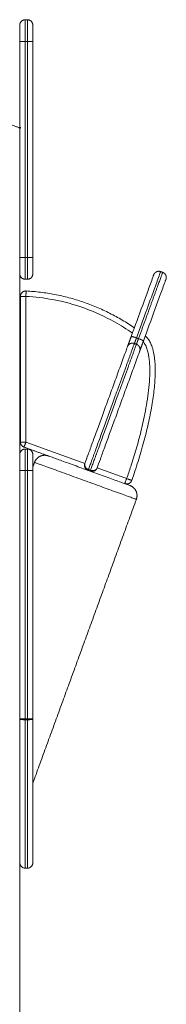
# Model space of a CAD drawing. Units: millimetres. Extents: x 25.2 to 49.2, y -18.8 to 2.2.
# Drawn here: x 38.8 to 38.9, y -2.9 to -2 of the extents above; entities that cross this region are included whole.
import ezdxf

# ---------------------------------------------------------------- set-up
doc = ezdxf.new("R2010")
doc.units = ezdxf.units.MM
doc.header["$MEASUREMENT"] = 0
doc.layers.get('0').update_dxf_attribs({"lineweight": 13})

msp = doc.modelspace()

# ---------------------------------------------------------------- linework, layer by layer
for points, weights, degree in [([(38.77413, -2.00188), (38.76913, -2.00188), (38.76913, -2.00688)], [1, 0.707106781187, 1], 2), ([(38.77413, -2.00188), (38.77413, -2.00188), (38.77413, -2.02188)], [1, 0.707106781187, 1], 2), ([(38.77613, -2.02188), (38.77613, -2.00188), (38.77613, -2.00188)], [1, 0.707106781187, 1], 2), ([(38.78113, -2.00688), (38.78113, -2.00188), (38.77613, -2.00188)], [1, 0.707106781187, 1], 2), ([(38.76913, -2.00688), (38.76913, -2.00688), (38.76913, -2.02188)], [1, 0.707106781187, 1], 2), ([(38.78113, -2.00688), (38.78113, -2.00688), (38.78113, -2.02188)], [1, 0.707106781187, 1], 2), ([(38.77413, -2.02188), (38.76913, -2.02188), (38.76913, -2.02188)], [1, 0.707106781187, 1], 2), ([(38.78113, -2.02188), (38.78113, -2.02188), (38.77613, -2.02188)], [1, 0.707106781187, 1], 2), ([(38.76913, -2.1013), (38.76913, -2.1013), (38.76948, -2.1015), (38.77013, -2.10188)], [1, 0.965788865367, 0.965788865367, 1], 3), ([(38.77013, -2.10188), (38.76948, -2.10225), (38.76913, -2.10245), (38.76913, -2.10245)], [1, 0.965788865367, 0.965788865367, 1], 3), ([(38.76913, -2.22188), (38.76913, -2.23688), (38.76913, -2.23688)], [1, 0.707106781187, 1], 2), ([(38.77413, -2.22188), (38.76913, -2.22188), (38.76913, -2.22188)], [1, 0.707106781187, 1], 2), ([(38.77413, -2.22188), (38.77413, -2.24188), (38.77413, -2.24188)], [1, 0.707106781187, 1], 2), ([(38.77613, -2.24188), (38.77613, -2.24188), (38.77613, -2.22188)], [1, 0.707106781187, 1], 2), ([(38.78113, -2.22188), (38.78113, -2.22188), (38.77613, -2.22188)], [1, 0.707106781187, 1], 2), ([(38.78113, -2.22188), (38.78113, -2.23688), (38.78113, -2.23688)], [1, 0.707106781187, 1], 2), ([(38.77413, -2.24188), (38.76913, -2.24188), (38.76913, -2.23688)], [1, 0.707106781187, 1], 2), ([(38.77613, -2.24188), (38.78113, -2.24188), (38.78113, -2.23688)], [1, 0.707106781187, 1], 2), ([(38.77473, -2.25775), (38.76973, -2.25775), (38.76973, -2.25775)], [1, 0.707106781187, 1], 2), ([(38.76973, -2.25775), (38.76973, -2.25248), (38.77499, -2.25275)], [1, 0.688538284925, 1], 2), ([(38.77499, -2.25275), (38.77499, -2.25275), (38.77473, -2.25775)], [1, 0.70710678109, 1], 2), ([(38.87481, -2.28687), (38.82986, -2.2556), (38.77499, -2.25275)], [0.990449848926, 0.95495337975, 0.995728623326], 2), ([(38.87241, -2.42791), (38.91196, -2.31598), (38.88486, -2.29436)], [0.988629528431, 0.783173030043, 0.999999997283], 2), ([(38.87187, -2.29496), (38.8699, -2.30037), (38.86848, -2.30427)], [1, 0.885078646352, 0.874497280671], 2), ([(38.87187, -2.29496), (38.87207, -2.29442), (38.87677, -2.29613)], [1, 0.707106781186, 1], 2), ([(38.87677, -2.29613), (38.87574, -2.29895), (38.87489, -2.30128)], [1, 0.912406769501, 0.885429975836], 2), ([(38.87865, -2.29681), (38.87762, -2.29963), (38.87677, -2.30197)], [1, 0.912406769501, 0.885429975836], 2), ([(38.88315, -2.29906), (38.88335, -2.29852), (38.87865, -2.29681)], [1, 0.707106781187, 1], 2), ([(38.88315, -2.29906), (38.88118, -2.30448), (38.87976, -2.30837)], [1, 0.885078646352, 0.874497280671], 2), ([(38.76973, -2.3924), (38.76973, -2.3924), (38.77473, -2.3924)], [1, 0.707106781187, 1], 2), ([(38.77302, -2.3971), (38.76973, -2.3959), (38.76973, -2.3924)], [1, 0.819152044289, 1], 2), ([(38.77473, -2.3924), (38.77302, -2.3971), (38.77302, -2.3971)], [1, 0.707106781186, 1], 2), ([(38.77413, -2.39888), (38.76913, -2.39888), (38.76913, -2.40388)], [1, 0.707106781187, 1], 2), ([(38.76913, -2.40388), (38.76913, -2.40388), (38.76913, -2.41888)], [1, 0.707106781087, 1], 2), ([(38.77413, -2.39888), (38.77413, -2.39888), (38.77413, -2.41888)], [1, 0.707106781188, 1], 2), ([(38.77613, -2.39888), (38.77613, -2.39888), (38.77613, -2.41888)], [1, 0.707106781188, 1], 2), ([(38.77613, -2.39888), (38.78113, -2.39888), (38.78113, -2.40388)], [1, 0.707106781187, 1], 2), ([(38.78113, -2.40388), (38.78113, -2.40388), (38.78113, -2.41888)], [1, 0.707106781087, 1], 2), ([(38.83218, -2.41863), (38.82748, -2.41692), (38.82919, -2.41223)], [1, 0.707106781187, 1], 2), ([(38.82919, -2.41223), (38.82777, -2.41612), (38.83247, -2.41783)], [0.999999999993, 0.707106781177, 1], 2), ([(38.77413, -2.41888), (38.76913, -2.41888), (38.76913, -2.41888)], [1, 0.707106780264, 1], 2), ([(38.77613, -2.41888), (38.78113, -2.41888), (38.78113, -2.41888)], [1, 0.707106780264, 1], 2), ([(38.83247, -2.41783), (38.83218, -2.41863), (38.83218, -2.41863)], [1, 0.956499123971, 1], 2), ([(38.84047, -2.41633), (38.83876, -2.42103), (38.83406, -2.41932)], [1, 0.707106781186, 1], 2), ([(38.83406, -2.41932), (38.83406, -2.41932), (38.83435, -2.41852)], [1, 0.956499123971, 1], 2), ([(38.83435, -2.41852), (38.83905, -2.42023), (38.84047, -2.41633)], [1, 0.707106781177, 0.999999999993], 2), ([(38.86599, -2.43094), (38.86599, -2.43094), (38.8677, -2.42624)], [1, 0.707106781186, 1], 2), ([(38.87241, -2.42791), (38.87073, -2.43267), (38.86599, -2.43094)], [1, 0.703779024318, 1], 2), ([(38.8677, -2.42624), (38.87241, -2.42791), (38.87241, -2.42791)], [1, 0.707106781104, 1], 2), ([(38.77413, -2.64849), (38.76913, -2.64849), (38.76913, -2.64849)], [1, 0.70710678118, 1], 2), ([(38.76913, -2.64849), (38.76913, -2.64926), (38.77413, -2.64926)], [0.999999999999, 0.707106781174, 1], 2), ([(38.77413, -2.64926), (38.77413, -2.64888), (38.77413, -2.64849)], [1, 0.997070439282, 1], 2), ([(38.77613, -2.64849), (38.78113, -2.64849), (38.78113, -2.64849)], [1, 0.70710678118, 1], 2), ([(38.77613, -2.64926), (38.77613, -2.64888), (38.77613, -2.64849)], [1, 0.997070439282, 1], 2), ([(38.78113, -2.64849), (38.78113, -2.64926), (38.77613, -2.64926)], [1, 0.707106781174, 1], 2)]:
    msp.add_rational_spline(points, weights, degree=degree)
for points in [[(38.77413, -2.00188), (38.77513, -2.00188), (38.77613, -2.00188)], [(38.76913, -2.02188), (38.76913, -2.06159), (38.76913, -2.1013)], [(38.77413, -2.02188), (38.77413, -2.12188), (38.77413, -2.22188)], [(38.77413, -2.02188), (38.77513, -2.02188), (38.77613, -2.02188)], [(38.77613, -2.22188), (38.77613, -2.12188), (38.77613, -2.02188)], [(38.78113, -2.02188), (38.78113, -2.12188), (38.78113, -2.22188)], [(38.76913, -2.10188), (38.76913, -2.10216), (38.76913, -2.10245)], [(38.76913, -2.10245), (38.76913, -2.16216), (38.76913, -2.22188)], [(38.77413, -2.22188), (38.77513, -2.22188), (38.77613, -2.22188)], [(38.76913, -2.23688), (38.76913, -2.32038), (38.76913, -2.40388)], [(38.89909, -2.23481), (38.90003, -2.23515), (38.90096, -2.23549)], [(38.77413, -2.24188), (38.77513, -2.24188), (38.77613, -2.24188)], [(38.76973, -2.25775), (38.76973, -2.32508), (38.76973, -2.3924)], [(38.77473, -2.25775), (38.77473, -2.32508), (38.77473, -2.3924)], [(38.87489, -2.30128), (38.87583, -2.30162), (38.87677, -2.30197)], [(38.87677, -2.29613), (38.87771, -2.29647), (38.87865, -2.29681)], [(38.77473, -2.3924), (38.80196, -2.40231), (38.82919, -2.41223)], [(38.77302, -2.3971), (38.78427, -2.4012), (38.79553, -2.4053)], [(38.77613, -2.39888), (38.77513, -2.39888), (38.77413, -2.39888)], [(38.78113, -2.41561), (38.78192, -2.41344), (38.78271, -2.41127)], [(38.76913, -2.41888), (38.76913, -2.53369), (38.76913, -2.64849)], [(38.77413, -2.41888), (38.77413, -2.53369), (38.77413, -2.64849)], [(38.77613, -2.41888), (38.77513, -2.41888), (38.77413, -2.41888)], [(38.77613, -2.41888), (38.77613, -2.53369), (38.77613, -2.64849)], [(38.78113, -2.41888), (38.78113, -2.53369), (38.78113, -2.64849)], [(38.83435, -2.41852), (38.83341, -2.41818), (38.83247, -2.41783)], [(38.84047, -2.41633), (38.85408, -2.42129), (38.8677, -2.42624)], [(38.87668, -2.44547), (38.82891, -2.57673), (38.78113, -2.70799)], [(38.77413, -2.64849), (38.77513, -2.64849), (38.77613, -2.64849)], [(38.77413, -2.64926), (38.77513, -2.64926), (38.77613, -2.64926)], [(38.76913, -2.78157), (38.76913, -3.59944), (38.76913, -4.4173)], [(38.77613, -2.78657), (38.77513, -2.78657), (38.77413, -2.78657)]]:
    msp.add_open_spline(points, degree=2)
for points, knots in [([(38.76913, -2.10188), (38.76913, -2.10188), (38.76907, -2.10185), (38.76881, -2.10176), (38.76861, -2.10169), (38.76811, -2.1015), (38.76779, -2.10139), (38.76707, -2.10112), (38.76666, -2.10097), (38.7662, -2.10081), (38.76526, -2.10047), (38.76414, -2.10006), (38.76233, -2.0994), (38.7617, -2.09917), (38.76058, -2.09876), (38.7601, -2.09859), (38.75961, -2.09841)], [0, 0, 0, 0, 1.991299, 1.991299, 3.982399, 3.982399, 5.972064, 5.972064, 7.961366, 7.961366, 7.961366, 12.115812, 12.115812, 14.188622, 14.188622, 15.756025, 15.756025, 15.756025, 15.756025]), ([(38.89268, -2.2378), (38.89268, -2.2378), (38.89261, -2.23797), (38.89233, -2.23874), (38.89203, -2.23958), (38.89185, -2.24006), (38.89047, -2.24387), (38.88749, -2.25206), (38.88092, -2.27009), (38.87553, -2.28492), (38.87187, -2.29496)], [10.23402, 10.23402, 10.23402, 10.23402, 12.163648, 14.190923, 16.218197, 16.218197, 16.218197, 32.35614, 48.494083, 80.769969, 80.769969, 80.769969, 80.769969]), ([(38.89909, -2.23481), (38.89909, -2.23481), (38.89898, -2.2351), (38.8985, -2.23643), (38.89797, -2.23786), (38.89768, -2.23868), (38.89621, -2.2427), (38.89308, -2.2513), (38.88621, -2.27018), (38.88058, -2.28565), (38.87677, -2.29613)], [10.234581, 10.234581, 10.234581, 10.234581, 12.163648, 14.190923, 16.218197, 16.218197, 16.218197, 32.35614, 48.494083, 80.769969, 80.769969, 80.769969, 80.769969]), ([(38.90395, -2.2419), (38.90395, -2.2419), (38.90389, -2.24207), (38.90361, -2.24285), (38.9033, -2.24368), (38.90313, -2.24416), (38.90174, -2.24798), (38.89876, -2.25616), (38.8922, -2.2742), (38.8868, -2.28902), (38.88315, -2.29906)], [10.23402, 10.23402, 10.23402, 10.23402, 12.163648, 14.190923, 16.218197, 16.218197, 16.218197, 32.35614, 48.494083, 80.769969, 80.769969, 80.769969, 80.769969]), ([(38.87304, -2.29174), (38.86774, -2.28799), (38.85367, -2.27912), (38.82929, -2.26796), (38.80156, -2.26039), (38.78313, -2.25818), (38.77473, -2.25775)], [148.216398, 148.216398, 148.216398, 148.216398, 167.692852, 198.047557, 228.402262, 253.629962, 253.629962, 253.629962, 253.629962]), ([(38.8677, -2.42624), (38.86901, -2.42252), (38.87209, -2.41347), (38.87658, -2.39897), (38.88097, -2.38271), (38.88424, -2.3682), (38.88653, -2.3555), (38.88803, -2.34468), (38.88898, -2.33379), (38.88914, -2.32508), (38.88879, -2.3186), (38.88835, -2.31436), (38.88763, -2.31016), (38.88671, -2.30666), (38.88567, -2.30389), (38.88467, -2.30181), (38.88372, -2.30036), (38.88312, -2.29963), (38.88299, -2.29949)], [5.000067, 5.000067, 5.000067, 5.000067, 16.841312, 33.682625, 50.523937, 67.36525, 78.290422, 89.215595, 100.140768, 111.065941, 115.328967, 119.591994, 123.85502, 128.118047, 130.423072, 132.728097, 135.033122, 135.59053, 135.59053, 135.59053, 135.59053]), ([(38.86848, -2.30427), (38.86848, -2.30427), (38.86842, -2.30444), (38.86802, -2.30553), (38.86745, -2.3071), (38.86713, -2.30798), (38.86548, -2.31253), (38.86202, -2.32201), (38.85659, -2.33695), (38.85106, -2.35213), (38.84571, -2.36684), (38.84067, -2.38067), (38.83609, -2.39326), (38.83218, -2.40402), (38.83006, -2.40983), (38.82919, -2.41223)], [4.661132, 4.661132, 4.661132, 4.661132, 6.25166, 9.37749, 12.50332, 12.50332, 12.50332, 28.605962, 44.708604, 60.811246, 76.913887, 92.053024, 107.192161, 122.331298, 136.028888, 136.028888, 136.028888, 136.028888]), ([(38.87841, -2.31209), (38.87675, -2.31663), (38.87503, -2.32137), (38.87326, -2.32623), (38.87149, -2.3311), (38.86968, -2.33607), (38.86785, -2.34109), (38.86602, -2.34611), (38.86418, -2.35117), (38.86235, -2.3562), (38.86052, -2.36124), (38.8587, -2.36624), (38.85691, -2.37114), (38.85524, -2.37575), (38.85359, -2.38026), (38.85201, -2.38462), (38.85042, -2.38897), (38.8489, -2.39317), (38.84746, -2.39712), (38.84602, -2.40107), (38.84467, -2.40477), (38.84345, -2.40813), (38.84234, -2.41118), (38.84134, -2.41394), (38.84047, -2.41633)], [0, 0, 0, 0, 16.124623, 16.124623, 16.124623, 32.246951, 32.246951, 32.246951, 48.36849, 48.36849, 48.36849, 64.490593, 64.490593, 64.490593, 79.647376, 79.647376, 79.647376, 94.80677, 94.80677, 94.80677, 109.970302, 109.970302, 109.970302, 123.690089, 123.690089, 123.690089, 123.690089]), ([(38.87976, -2.30837), (38.87976, -2.30837), (38.8797, -2.30854), (38.8793, -2.30964), (38.87873, -2.31121), (38.87841, -2.31209), (38.87841, -2.31209), (38.87841, -2.31209), (38.87841, -2.31209)], [4.661132, 4.661132, 4.661132, 4.661132, 6.25166, 9.37749, 12.50332, 12.50332, 12.50332, 12.50332, 12.50332, 12.50332, 12.50332]), ([(38.82943, -2.41621), (38.82956, -2.41646), (38.82972, -2.41671), (38.83009, -2.41721), (38.83032, -2.41746), (38.83082, -2.4179), (38.83108, -2.41809), (38.83162, -2.4184), (38.8319, -2.41853), (38.83218, -2.41863)], [-3.762454, -3.762454, -3.762454, -3.762454, -2.945243, -2.945243, -1.963495, -1.963495, -0.981748, -0.981748, 0, 0, 0, 0]), ([(38.76913, -2.64849), (38.76913, -2.65992), (38.76913, -2.68259), (38.76913, -2.71482), (38.76913, -2.74439), (38.76913, -2.7617), (38.76913, -2.76963), (38.76913, -2.77152), (38.76913, -2.77494), (38.76913, -2.77872), (38.76913, -2.78104), (38.76913, -2.78157), (38.76913, -2.78157)], [0.376826, 0.376826, 0.376826, 0.376826, 35.052489, 70.104979, 105.157468, 140.209957, 140.209957, 140.209957, 148.600128, 156.990299, 165.38047, 173.716156, 173.716156, 173.716156, 173.716156]), ([(38.78113, -2.64849), (38.78113, -2.65992), (38.78113, -2.68259), (38.78113, -2.71482), (38.78113, -2.74439), (38.78113, -2.7617), (38.78113, -2.76963), (38.78113, -2.77152), (38.78113, -2.77494), (38.78113, -2.77872), (38.78113, -2.78104), (38.78113, -2.78157), (38.78113, -2.78157)], [0.376826, 0.376826, 0.376826, 0.376826, 35.052489, 70.104979, 105.157468, 140.209957, 140.209957, 140.209957, 148.600128, 156.990299, 165.38047, 173.716156, 173.716156, 173.716156, 173.716156]), ([(38.77413, -2.78657), (38.77281, -2.78657), (38.77154, -2.78605), (38.7706, -2.78511), (38.77011, -2.78462), (38.76974, -2.78405), (38.76937, -2.78311), (38.76928, -2.7828), (38.7692, -2.78238), (38.76918, -2.78228), (38.76916, -2.78207), (38.76915, -2.78197), (38.76914, -2.78182), (38.76914, -2.78177), (38.76914, -2.78172), (38.76913, -2.78157), (38.76913, -2.78157)], [0, 0, 0, 0, 4.028721, 4.028721, 4.028721, 6.163976, 6.163976, 7.174665, 7.174665, 7.49895, 7.49895, 7.816405, 7.816405, 7.971531, 7.971531, 7.9716, 7.9716, 7.9716, 7.9716]), ([(38.78113, -2.78157), (38.78113, -2.78157), (38.78113, -2.78172), (38.78113, -2.78177), (38.78113, -2.78182), (38.78112, -2.78197), (38.78111, -2.78207), (38.78108, -2.78228), (38.78107, -2.78238), (38.78099, -2.7828), (38.7809, -2.78311), (38.78053, -2.78405), (38.78015, -2.78462), (38.77967, -2.78511), (38.77873, -2.78605), (38.77746, -2.78657), (38.77613, -2.78657)], [0, 0, 0, 0, 0.000069, 0.000069, 0.155195, 0.155195, 0.47265, 0.47265, 0.796934, 0.796934, 1.807624, 1.807624, 3.942879, 3.942879, 3.942879, 7.9716, 7.9716, 7.9716, 7.9716])]:
    msp.add_open_spline(points, degree=3, knots=knots)
for points, weights, degree, knots in [([(38.90096, -2.23549), (38.90096, -2.23549), (38.89955, -2.23937), (38.89381, -2.25516), (38.88615, -2.2762), (38.88249, -2.28625), (38.87865, -2.29681)], [0.867008542614, 0.81549918049, 0.926188447084, 0.920327548689, 0.963011630395, 0.975439251085, 1], 2, [17.645489, 17.645489, 17.645489, 27.846836, 27.846836, 63.382661, 63.382661, 80.769969, 80.769969, 80.769969]), ([(38.89268, -2.2378), (38.89269, -2.23776), (38.89272, -2.23769), (38.89275, -2.23761), (38.89277, -2.23757), (38.89283, -2.23743), (38.89287, -2.23733), (38.89296, -2.23715), (38.89301, -2.23706), (38.89323, -2.23669), (38.89342, -2.23643), (38.89409, -2.23568), (38.89464, -2.23526), (38.89526, -2.23498), (38.89651, -2.23439), (38.89786, -2.23436), (38.89909, -2.23481)], [1, 1, 1, 1, 1, 1, 1, 1, 1, 1, 1, 1, 1, 1, 1, 1.05719095842, 1.17157287525], 3, [0, 0, 0, 0, 0.113005, 0.113005, 0.263687, 0.263687, 0.572048, 0.572048, 0.887043, 0.887043, 1.86878, 1.86878, 3.942862, 3.942862, 3.942862, 7.97159, 7.97159, 7.97159, 7.97159]), ([(38.90097, -2.23549), (38.90219, -2.23594), (38.9032, -2.23683), (38.90379, -2.23808), (38.90408, -2.2387), (38.90423, -2.23937), (38.90426, -2.24037), (38.90424, -2.2407), (38.90417, -2.24112), (38.90415, -2.24122), (38.9041, -2.24142), (38.90408, -2.24152), (38.90403, -2.24167), (38.90402, -2.24171), (38.904, -2.24176), (38.90395, -2.2419), (38.90395, -2.2419)], [0.999990091935, 0.902365624373, 0.853553390593, 0.853553390593, 0.853553390593, 0.853553390593, 0.853553390593, 0.853553390593, 0.853553390593, 0.853553390593, 0.853553390593, 0.853553390593, 0.853553390593, 0.853553390593, 0.853553390593, 0.853553390593, 0.853553390593], 3, [0.000136, 0.000136, 0.000136, 0.000136, 4.028728, 4.028728, 4.028728, 6.161032, 6.161032, 7.170326, 7.170326, 7.494163, 7.494163, 7.811181, 7.811181, 7.966093, 7.966093, 7.971615, 7.971615, 7.971615, 7.971615]), ([(38.87489, -2.30128), (38.87489, -2.30128), (38.87479, -2.30157), (38.87434, -2.30279), (38.87257, -2.30765), (38.86552, -2.32702), (38.85742, -2.34928), (38.84077, -2.39504), (38.83247, -2.41783)], [0.913885776166, 0.917372187959, 0.93286375467, 0.841389037827, 0.93286375467, 0.931319892261, 1, 0.868359802695, 0.994708191529], 2, [8.762382, 8.762382, 8.762382, 11.698469, 11.698469, 23.396938, 23.396938, 61.937361, 61.937361, 135.80837, 135.80837, 135.80837]), ([(38.87677, -2.30197), (38.87677, -2.30198), (38.87667, -2.30226), (38.87622, -2.30347), (38.87445, -2.30833), (38.8674, -2.32771), (38.8593, -2.34997), (38.84264, -2.39573), (38.83435, -2.41852)], [0.914209486308, 0.918041577706, 0.93286375467, 0.841389037827, 0.93286375467, 0.931319892261, 1, 0.868359802695, 0.994708191529], 2, [8.88925, 8.88925, 8.88925, 11.698469, 11.698469, 23.396938, 23.396938, 61.937361, 61.937361, 135.80837, 135.80837, 135.80837]), ([(38.86848, -2.30427), (38.8685, -2.30424), (38.86852, -2.30417), (38.86855, -2.30408), (38.86857, -2.30404), (38.86863, -2.3039), (38.86868, -2.30381), (38.86877, -2.30362), (38.86882, -2.30353), (38.86904, -2.30316), (38.86923, -2.3029), (38.8699, -2.30215), (38.87045, -2.30174), (38.87107, -2.30145), (38.87232, -2.30087), (38.87366, -2.30084), (38.87489, -2.30128)], [1, 1, 1, 1, 1, 1, 1, 1, 1, 1, 1, 1, 1, 1, 1, 1.05718155076, 1.17154465229], 3, [0, 0, 0, 0, 0.112998, 0.112998, 0.26367, 0.26367, 0.572011, 0.572011, 0.886986, 0.886986, 1.868664, 1.868664, 3.942656, 3.942656, 3.942656, 7.970997, 7.970997, 7.970997, 7.970997]), ([(38.87677, -2.30197), (38.878, -2.30241), (38.87901, -2.3033), (38.87959, -2.30455), (38.87988, -2.30517), (38.88004, -2.30584), (38.88007, -2.30685), (38.88005, -2.30717), (38.87997, -2.30759), (38.87995, -2.3077), (38.87991, -2.3079), (38.87988, -2.30799), (38.87984, -2.30814), (38.87982, -2.30819), (38.8798, -2.30827), (38.87977, -2.30834), (38.87976, -2.30837)], [1, 0.902368927044, 0.853553390566, 0.853553390566, 0.853553390566, 0.853553390566, 0.853553390566, 0.853553390566, 0.853553390566, 0.853553390566, 0.853553390566, 0.853553390566, 0.853553390566, 0.853553390566, 0.853553390566, 0.853553390566, 0.853553390566], 3, [0, 0, 0, 0, 4.028672, 4.028672, 4.028672, 6.102664, 6.102664, 7.084342, 7.084342, 7.399317, 7.399317, 7.707659, 7.707659, 7.858331, 7.858331, 7.971328, 7.971328, 7.971328, 7.971328]), ([(38.87668, -2.44547), (38.87668, -2.44547), (38.8297, -2.42837), (38.78271, -2.41127), (38.78271, -2.41127)], [1, 0.707106781187, 1, 0.707106781187, 1], 2, [62.831583, 62.831583, 62.831583, 125.663167, 125.663167, 188.49475, 188.49475, 188.49475]), ([(38.78271, -2.41127), (38.78413, -2.40738), (38.78788, -2.40563), (38.79164, -2.40388), (38.79553, -2.4053)], [1, 0.853553390593, 0.853553390593, 0.853553390593, 1], 2, [0, 0, 0, 8.284271, 8.284271, 16.568542, 16.568542, 16.568542]), ([(38.87071, -2.43266), (38.87071, -2.43266), (38.83312, -2.41898), (38.79553, -2.4053), (38.79553, -2.4053)], [1, 0.707106781186, 1, 0.707106781186, 1], 2, [62.831583, 62.831583, 62.831583, 125.663167, 125.663167, 188.49475, 188.49475, 188.49475]), ([(38.87668, -2.44547), (38.8781, -2.44158), (38.87635, -2.43783), (38.8746, -2.43407), (38.87071, -2.43266)], [1, 0.853553390593, 0.853553390593, 0.853553390593, 1], 2, [0, 0, 0, 8.284271, 8.284271, 16.568542, 16.568542, 16.568542]), ([(38.77413, -2.64926), (38.77413, -2.7228), (38.77413, -2.7733), (38.77413, -2.78657), (38.77413, -2.78657)], [0.999693073894, 0.943957288076, 1, 0.867273585532, 0.867273585105], 2, [0.38394, 0.38394, 0.38394, 137.945414, 137.945414, 173.770641, 173.770641, 173.770641]), ([(38.77613, -2.64926), (38.77613, -2.7228), (38.77613, -2.7733), (38.77613, -2.78657), (38.77613, -2.78657)], [0.999693073894, 0.943957288076, 1, 0.867273585532, 0.867273585105], 2, [0.38394, 0.38394, 0.38394, 137.945414, 137.945414, 173.770641, 173.770641, 173.770641])]:
    msp.add_rational_spline(points, weights, degree=degree, knots=knots)

doc.saveas('drawing.dxf')
